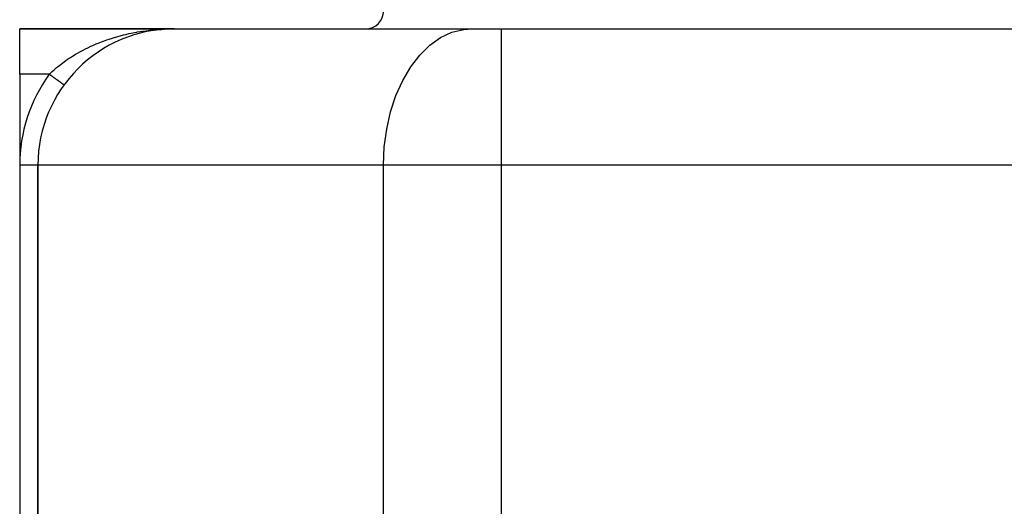
# Model space of a CAD drawing. Extents: x 24 to 1054, y -603 to 283.
# Drawn here: x 294 to 402, y -501 to -447 of the extents above; entities that cross this region are included whole.
import ezdxf

# ---------------------------------------------------------------- set-up
doc = ezdxf.new("R2010")
doc.units = 0
doc.linetypes.add('DASHED', pattern=[11.05, 8.7, -2.35])
doc.layers.get('0').update_dxf_attribs({"linetype": 'CONTINUOUS'})
doc.layers.add('NEVIDI', color=4, linetype='DASHED')

msp = doc.modelspace()

# ---------------------------------------------------------------- linework, layer by layer
at = {"color": 2}
for p, q in [((294, -448.000002), (311, -448.000002)), ((311, -448.000002), (294, -448.000002)), ((294, -453.000002), (294, -448.000002)), ((308.775163, -448.165874), (309.329345, -448.093316)), ((309.333012, -448.092645), (309.323285, -448.093922)), ((309.323285, -448.093922), (309.329345, -448.093316)), ((309.329345, -448.093316), (309.565702, -448.07128)), ((309.686758, -448.059993), (309.885809, -448.041435)), ((309.881738, -448.041706), (310.440664, -448.010425)), ((309.885809, -448.041435), (310.442709, -448.010357)), ((310.389476, -448.009787), (311, -448.000002)), ((310.391525, -448.009899), (310.389883, -448.009925)), ((310.391525, -448.009899), (311, -448.000002)), ((310.394152, -448.009562), (311, -448.000002)), ((310.394152, -448.009562), (310.55444, -448.007033)), ((310.398942, -448.009331), (311, -448.000002)), ((310.403837, -448.009096), (310.570604, -448.006552)), ((310.403837, -448.009096), (310.570593, -448.006552)), ((310.405866, -448.01048), (311, -448.000002)), ((310.409963, -448.010581), (311, -448.000002)), ((310.416106, -448.010679), (311, -448.000002)), ((310.430251, -448.007066), (310.620345, -448.003031)), ((310.442709, -448.010357), (311, -448.000002)), ((310.444125, -448.010307), (311, -448.000002)), ((310.620345, -448.003031), (311, -448.000002)), ((311, -448.000002), (343.705767, -448.000002)), ((343.705767, -448.000002), (346.947393, -448.000002)), ((346.947393, -448.000002), (461.052607, -448.000002)), ((346.947393, -448.000002), (404, -448.000002)), ((305.514834, -449.038699), (305.52532, -449.034764)), ((294, -453.000002), (294, -463.000002)), ((300.453637, -452.332778), (300.460654, -452.326569)), ((298.869098, -454.176069), (298.868665, -454.175754)), ((298.869476, -454.176344), (298.869098, -454.176069)), ((298.869653, -454.176473), (298.869476, -454.176344)), ((294, -463.000002), (294, -563.000002)), ((296, -463.000002), (295.998783, -463.000002)), ((296, -463.000002), (296, -554.060654)), ((296, -554.060654), (296, -463.000002))]:
    msp.add_line(p, q, dxfattribs=at)
for centre, radius, start, end in [((332, -446.000002), 2, 270, 360), ((311, -463.000002), 15, 90, 180)]:
    msp.add_arc(centre, radius, start, end, dxfattribs=at)
at = {"layer": 'NEVIDI', "color": 7, "linetype": 'CONTINUOUS'}
for p, q in [((303.824987, -449.134536), (304.188929, -449.017202)), ((304.188929, -449.017202), (304.365758, -448.96282)), ((304.365758, -448.96282), (304.430129, -448.943442)), ((304.430129, -448.943442), (304.794882, -448.837802)), ((304.794882, -448.837802), (305.03608, -448.771763)), ((305.03608, -448.771763), (305.402693, -448.677072)), ((305.402693, -448.677072), (305.621987, -448.62365)), ((305.621987, -448.62365), (305.646478, -448.617832)), ((305.646478, -448.617832), (306.012732, -448.534309)), ((306.012732, -448.534309), (306.257737, -448.482045)), ((306.257737, -448.482045), (306.62561, -448.408903)), ((306.62561, -448.408903), (306.871562, -448.363522)), ((306.871562, -448.363522), (306.924726, -448.354079)), ((306.924726, -448.354079), (307.241663, -448.300471)), ((307.241663, -448.300471), (307.487539, -448.26202)), ((307.487539, -448.26202), (307.860946, -448.208807)), ((307.860946, -448.208807), (308.108907, -448.176887)), ((308.108907, -448.176887), (308.262898, -448.158425)), ((308.262898, -448.158425), (308.483943, -448.133733)), ((308.483943, -448.133733), (308.732548, -448.108498)), ((308.732548, -448.108498), (309.110838, -448.075213)), ((309.110838, -448.075213), (309.360727, -448.056588)), ((309.360727, -448.056588), (309.625353, -448.039766)), ((339.071184, -449.812953), (340.257244, -448.974779)), ((340.257244, -448.974779), (341.505451, -448.388986)), ((341.505451, -448.388986), (342.793138, -448.066199)), ((342.793138, -448.066199), (343.705767, -448.000002)), ((346.947393, -463.000002), (346.947393, -448.000002)), ((301.244783, -450.198213), (301.470636, -450.08711)), ((301.470636, -450.08711), (301.816341, -449.924319)), ((301.816341, -449.924319), (302.031266, -449.827385)), ((302.031266, -449.827385), (302.046327, -449.820712)), ((302.046327, -449.820712), (302.39711, -449.669621)), ((302.39711, -449.669621), (302.63072, -449.573491)), ((302.63072, -449.573491), (302.987694, -449.43328)), ((302.987694, -449.43328), (303.165946, -449.366206)), ((303.165946, -449.366206), (303.225961, -449.344054)), ((303.225961, -449.344054), (303.586076, -449.215609)), ((303.586076, -449.215609), (303.824987, -449.134536)), ((337.968564, -450.88842), (339.071184, -449.812953)), ((299.264905, -451.357287), (299.585147, -451.144613)), ((299.585147, -451.144613), (299.800998, -451.007266)), ((299.800998, -451.007266), (299.98638, -450.892975)), ((299.98638, -450.892975), (300.129329, -450.807081)), ((300.129329, -450.807081), (300.348902, -450.678813)), ((300.348902, -450.678813), (300.68243, -450.492125)), ((300.68243, -450.492125), (300.904549, -450.373002)), ((300.904549, -450.373002), (300.969333, -450.339015)), ((300.969333, -450.339015), (301.244783, -450.198213)), ((336.969091, -452.181992), (337.968564, -450.88842)), ((298.05627, -452.270719), (298.248131, -452.112567)), ((298.248131, -452.112567), (298.273448, -452.092105)), ((298.273448, -452.092105), (298.545899, -451.877606)), ((298.545899, -451.877606), (298.746539, -451.726017)), ((298.746539, -451.726017), (299.055381, -451.502522)), ((299.055381, -451.502522), (299.086746, -451.480462)), ((299.086746, -451.480462), (299.264905, -451.357287)), ((336.090945, -453.67015), (336.969091, -452.181992)), ((297.252273, -453.000002), (294, -453.000002)), ((297.294565, -453.030765), (297.252267, -452.999997)), ((297.252273, -453.000002), (297.31349, -452.940249)), ((297.312755, -453.043997), (297.294565, -453.030765)), ((297.347698, -453.069414), (297.312755, -453.043997)), ((297.31349, -452.940249), (297.548018, -452.71819)), ((297.364649, -453.081744), (297.347698, -453.069414)), ((297.382797, -453.094946), (297.364649, -453.081744)), ((297.434522, -453.13257), (297.382797, -453.094946)), ((297.45269, -453.145785), (297.434522, -453.13257)), ((297.504053, -453.183147), (297.45269, -453.145785)), ((297.522015, -453.196212), (297.504053, -453.183147)), ((297.562996, -453.226021), (297.522015, -453.196212)), ((297.548018, -452.71819), (297.58635, -452.682885)), ((297.57311, -453.233378), (297.562996, -453.226021)), ((297.590928, -453.246338), (297.57311, -453.233378)), ((297.58635, -452.682885), (297.770265, -452.517148)), ((297.641563, -453.28317), (297.590928, -453.246338)), ((297.659286, -453.296061), (297.641563, -453.28317)), ((297.709282, -453.332428), (297.659286, -453.296061)), ((297.726711, -453.345106), (297.709282, -453.332428)), ((297.772698, -453.378556), (297.726711, -453.345106)), ((297.770265, -452.517148), (298.05627, -452.270719)), ((297.776143, -453.381062), (297.772698, -453.378556)), ((297.793329, -453.393563), (297.776143, -453.381062)), ((297.842019, -453.428979), (297.793329, -453.393563)), ((297.858999, -453.441331), (297.842019, -453.428979)), ((297.906783, -453.476088), (297.858999, -453.441331)), ((297.923384, -453.488163), (297.906783, -453.476088)), ((297.970314, -453.522299), (297.923384, -453.488163)), ((297.97303, -453.524275), (297.970314, -453.522299)), ((297.986576, -453.534128), (297.97303, -453.524275)), ((298.032495, -453.567529), (297.986576, -453.534128)), ((298.048447, -453.579132), (298.032495, -453.567529)), ((298.093209, -453.611692), (298.048447, -453.579132)), ((298.108874, -453.623087), (298.093209, -453.611692)), ((298.15234, -453.654704), (298.108874, -453.623087)), ((298.160221, -453.660436), (298.15234, -453.654704)), ((298.167571, -453.665782), (298.160221, -453.660436)), ((298.209774, -453.696481), (298.167571, -453.665782)), ((298.224503, -453.707195), (298.209774, -453.696481)), ((298.265406, -453.736948), (298.224503, -453.707195)), ((298.279684, -453.747334), (298.265406, -453.736948)), ((298.319134, -453.776029), (298.279684, -453.747334)), ((298.33124, -453.784835), (298.319134, -453.776029)), ((298.332896, -453.78604), (298.33124, -453.784835)), ((298.370855, -453.813652), (298.332896, -453.78604)), ((298.384037, -453.82324), (298.370855, -453.813652)), ((298.420469, -453.849741), (298.384037, -453.82324)), ((298.433119, -453.858943), (298.420469, -453.849741)), ((298.467881, -453.884229), (298.433119, -453.858943)), ((298.47994, -453.893), (298.467881, -453.884229)), ((298.482832, -453.895104), (298.47994, -453.893)), ((298.513008, -453.917054), (298.482832, -453.895104)), ((298.524419, -453.925354), (298.513008, -453.917054)), ((298.555765, -453.948156), (298.524419, -453.925354)), ((298.566576, -453.956019), (298.555765, -453.948156)), ((298.59607, -453.977473), (298.566576, -453.956019)), ((298.606223, -453.984858), (298.59607, -453.977473)), ((298.612275, -453.98926), (298.606223, -453.984858)), ((298.63384, -454.004947), (298.612275, -453.98926)), ((298.643287, -454.011819), (298.63384, -454.004947)), ((298.66901, -454.030529), (298.643287, -454.011819)), ((298.677796, -454.036919), (298.66901, -454.030529)), ((298.701518, -454.054175), (298.677796, -454.036919)), ((298.709595, -454.06005), (298.701518, -454.054175)), ((298.717226, -454.0656), (298.709595, -454.06005)), ((298.731301, -454.075838), (298.717226, -454.0656)), ((298.738628, -454.081168), (298.731301, -454.075838)), ((298.758297, -454.095475), (298.738628, -454.081168)), ((298.764909, -454.100284), (298.758297, -454.095475)), ((298.782455, -454.113046), (298.764909, -454.100284)), ((298.788315, -454.117309), (298.782455, -454.113046)), ((298.79574, -454.12271), (298.788315, -454.117309)), ((298.803735, -454.128525), (298.79574, -454.12271)), ((298.808842, -454.13224), (298.803735, -454.128525)), ((298.8221, -454.141883), (298.808842, -454.13224)), ((298.826428, -454.145031), (298.8221, -454.141883)), ((298.83751, -454.153092), (298.826428, -454.145031)), ((298.841058, -454.155673), (298.83751, -454.153092)), ((298.846558, -454.159673), (298.841058, -454.155673)), ((298.849932, -454.162127), (298.846558, -454.159673)), ((298.852695, -454.164137), (298.849932, -454.162127)), ((298.859345, -454.168974), (298.852695, -454.164137)), ((298.861315, -454.170407), (298.859345, -454.168974)), ((298.865739, -454.173625), (298.861315, -454.170407)), ((298.866914, -454.17448), (298.865739, -454.173625)), ((298.868665, -454.175754), (298.866914, -454.17448)), ((335.34978, -455.326373), (336.090945, -453.67015)), ((334.759071, -457.120538), (335.34978, -455.326373)), ((334.329376, -459.020488), (334.759071, -457.120538)), ((334.068396, -460.992294), (334.329376, -459.020488)), ((333.980891, -463.000002), (334.068396, -460.992294)), ((295.998783, -463.000002), (294, -463.000002)), ((333.980891, -463.000002), (296, -463.000002)), ((346.947393, -463.000002), (333.980891, -463.000002)), ((333.980891, -502.000002), (333.980891, -463.000002)), ((461.052607, -463.000002), (346.947393, -463.000002)), ((346.947393, -502.000002), (346.947393, -463.000002))]:
    msp.add_line(p, q, dxfattribs=at)
msp.add_arc((311, -463.000002), 17, 143.968121, 180, dxfattribs=at)

doc.saveas('drawing.dxf')
